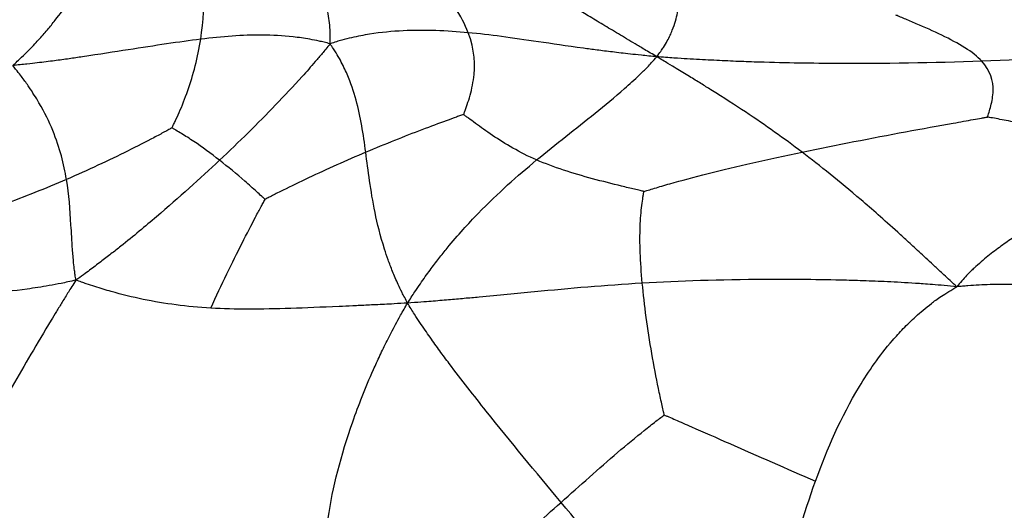
# Paper-space layout '_Anteriore' of a CAD drawing. Units: millimetres. Extents: x -265 to 263, y 0 to 907.
# Drawn here: x -39 to 81, y 158 to 218 of the extents above; entities that cross this region are included whole.
import ezdxf

# ---------------------------------------------------------------- set-up
doc = ezdxf.new("R2010")
doc.units = ezdxf.units.MM

psp = doc.layouts.new('_Anteriore')

# ---------------------------------------------------------------- linework, layer by layer
at = {"color": 7, "linetype": 'Continuous', "lineweight": 25}
for points, knots in [([(-40.14, 212.32), (-39.78, 212.66), (-39.38, 213.03), (-38.75, 213.63), (-38.51, 213.86), (-37.82, 214.56), (-37.38, 215.03), (-36.61, 215.87), (-36.24, 216.29), (-35.57, 217.09), (-35.25, 217.48), (-33.74, 219.39), (-32.77, 220.83), (-30.2, 225.05), (-28.95, 227.73), (-27.79, 230.41)], [0, 0, 0, 0, 0.03125, 0.03125, 0.0625, 0.0625, 0.125, 0.125, 0.1875, 0.1875, 0.25, 0.25, 0.5, 0.5, 1, 1, 1, 1]), ([(-1.26, 214.98), (-1.25, 215.24), (-1.24, 215.51), (-1.24, 215.98), (-1.24, 216.18), (-1.27, 216.78), (-1.3, 217.18), (-1.38, 217.92), (-1.43, 218.28), (-1.55, 218.99), (-1.62, 219.34), (-2, 221.04), (-2.43, 222.34), (-3.95, 226.12), (-5.29, 228.51), (-6.77, 230.84)], [0, 0, 0, 0, 0.03125, 0.03125, 0.0625, 0.0625, 0.125, 0.125, 0.1875, 0.1875, 0.25, 0.25, 0.5, 0.5, 1, 1, 1, 1]), ([(38.76, 213.39), (38.26, 213.69), (37.71, 214.02), (36.81, 214.55), (36.46, 214.76), (35.4, 215.39), (34.7, 215.81), (33.4, 216.59), (32.77, 216.97), (31.54, 217.7), (30.95, 218.06), (28, 219.84), (25.78, 221.19), (19.24, 225.2), (15.07, 227.8), (10.93, 230.41)], [0, 0, 0, 0, 0.03125, 0.03125, 0.0625, 0.0625, 0.125, 0.125, 0.1875, 0.1875, 0.25, 0.25, 0.5, 0.5, 1, 1, 1, 1]), ([(-17.12, 215.54), (-16.78, 217.75), (-16.66, 220.03), (-16.67, 223.14), (-16.7, 224.12), (-16.78, 225.44), (-16.81, 225.85), (-16.86, 226.39), (-16.87, 226.56), (-16.89, 226.79), (-16.9, 226.86), (-16.91, 226.97), (-16.92, 227.01), (-16.92, 227.06)], [0, 0, 0, 0, 0.5, 0.5, 0.75, 0.75, 0.875, 0.875, 0.9375, 0.9375, 0.96875, 0.96875, 1, 1, 1, 1]), ([(15.66, 216.34), (14.88, 218.39), (13.41, 220.55), (10.87, 223.53), (9.97, 224.48), (8.7, 225.75), (8.28, 226.15), (7.73, 226.67), (7.55, 226.83), (7.31, 227.06), (7.24, 227.13), (7.12, 227.24), (7.08, 227.27), (7.03, 227.32)], [0, 0, 0, 0, 0.5, 0.5, 0.75, 0.75, 0.875, 0.875, 0.9375, 0.9375, 0.96875, 0.96875, 1, 1, 1, 1]), ([(120.94, 217.37), (119.89, 217.59), (118.65, 217.8), (116.8, 218.13), (116.18, 218.25), (114.32, 218.59), (113.05, 218.81), (110.86, 219.19), (109.8, 219.37), (107.8, 219.71), (106.84, 219.86), (104.03, 220.32), (102.25, 220.61), (98.82, 221.14), (97.16, 221.4), (89.04, 222.64), (83.04, 223.54), (77.04, 224.58)], [0, 0, 0, 0, 0.03125, 0.03125, 0.0625, 0.0625, 0.125, 0.125, 0.1875, 0.1875, 0.25, 0.25, 0.375, 0.375, 0.5, 0.5, 1, 1, 1, 1]), ([(38.76, 213.39), (38.92, 213.62), (39.11, 213.86), (39.38, 214.25), (39.48, 214.4), (39.74, 214.82), (39.9, 215.09), (40.17, 215.58), (40.29, 215.81), (40.49, 216.24), (40.58, 216.44), (40.98, 217.44), (41.17, 218.12), (41.5, 220.09), (41.45, 221.26), (41.32, 222.58)], [0, 0, 0, 0, 0.03125, 0.03125, 0.0625, 0.0625, 0.125, 0.125, 0.1875, 0.1875, 0.25, 0.25, 0.5, 0.5, 1, 1, 1, 1]), ([(78.58, 212.85), (77.51, 214), (75.72, 215.05), (72.66, 216.53), (71.57, 217.01), (70.04, 217.66), (69.54, 217.87), (68.87, 218.15), (68.66, 218.24), (68.37, 218.36), (68.28, 218.4), (68.14, 218.46), (68.09, 218.48), (68.03, 218.5)], [0, 0, 0, 0, 0.5, 0.5, 0.75, 0.75, 0.875, 0.875, 0.9375, 0.9375, 0.96875, 0.96875, 1, 1, 1, 1]), ([(120.94, 217.37), (120, 217.18), (118.9, 216.91), (117.23, 216.55), (116.64, 216.45), (114.89, 216.15), (113.7, 215.94), (111.62, 215.62), (110.61, 215.48), (108.68, 215.21), (107.76, 215.09), (105.04, 214.76), (103.31, 214.56), (99.97, 214.22), (98.35, 214.07), (90.41, 213.39), (84.53, 213.07), (78.58, 212.85)], [0, 0, 0, 0, 0.03125, 0.03125, 0.0625, 0.0625, 0.125, 0.125, 0.1875, 0.1875, 0.25, 0.25, 0.375, 0.375, 0.5, 0.5, 1, 1, 1, 1]), ([(-1.26, 214.98), (-1.51, 215.05), (-1.77, 215.12), (-2.23, 215.23), (-2.43, 215.27), (-3, 215.4), (-3.38, 215.47), (-4.1, 215.6), (-4.44, 215.65), (-5.12, 215.75), (-5.45, 215.79), (-7.09, 215.98), (-8.33, 216.04), (-12.03, 216.07), (-14.47, 215.86), (-17.12, 215.54)], [0, 0, 0, 0, 0.03125, 0.03125, 0.0625, 0.0625, 0.125, 0.125, 0.1875, 0.1875, 0.25, 0.25, 0.5, 0.5, 1, 1, 1, 1]), ([(15.66, 216.34), (13.01, 216.59), (10.38, 216.71), (6.35, 216.51), (4.99, 216.38), (3.21, 216.1), (2.85, 216.04), (2.12, 215.89), (1.75, 215.81), (0.98, 215.64), (0.58, 215.53), (-0.03, 215.36), (-0.24, 215.31), (-0.72, 215.16), (-1, 215.07), (-1.26, 214.98)], [0, 0, 0, 0, 0.5, 0.5, 0.75, 0.75, 0.8125, 0.8125, 0.875, 0.875, 0.9375, 0.9375, 0.96875, 0.96875, 1, 1, 1, 1]), ([(15.09, 206.32), (15.11, 206.36), (15.12, 206.39), (15.16, 206.49), (15.18, 206.56), (15.26, 206.76), (15.31, 206.9), (15.48, 207.37), (15.6, 207.72), (15.95, 208.85), (16.16, 209.68), (16.54, 212.33), (16.45, 214.28), (15.66, 216.34)], [0, 0, 0, 0, 0.03125, 0.03125, 0.0625, 0.0625, 0.125, 0.125, 0.25, 0.25, 0.5, 0.5, 1, 1, 1, 1]), ([(38.76, 213.39), (38.13, 213.46), (37.42, 213.52), (36.31, 213.63), (35.91, 213.68), (34.74, 213.81), (33.98, 213.9), (32.65, 214.06), (32.03, 214.14), (30.86, 214.29), (30.31, 214.36), (27.66, 214.73), (25.89, 214.99), (21.01, 215.71), (18.32, 216.09), (15.66, 216.34)], [0, 0, 0, 0, 0.03125, 0.03125, 0.0625, 0.0625, 0.125, 0.125, 0.1875, 0.1875, 0.25, 0.25, 0.5, 0.5, 1, 1, 1, 1]), ([(-17.12, 215.54), (-19.78, 215.22), (-22.65, 214.77), (-27.7, 213.98), (-29.51, 213.7), (-32.12, 213.31), (-32.66, 213.23), (-33.8, 213.07), (-34.41, 212.99), (-35.68, 212.82), (-36.4, 212.73), (-37.51, 212.6), (-37.89, 212.55), (-38.91, 212.44), (-39.56, 212.38), (-40.14, 212.32)], [0, 0, 0, 0, 0.5, 0.5, 0.75, 0.75, 0.8125, 0.8125, 0.875, 0.875, 0.9375, 0.9375, 0.96875, 0.96875, 1, 1, 1, 1]), ([(-20.65, 204.68), (-20.63, 204.72), (-20.61, 204.76), (-20.55, 204.86), (-20.52, 204.93), (-20.42, 205.14), (-20.34, 205.29), (-20.11, 205.79), (-19.93, 206.17), (-19.4, 207.38), (-19.04, 208.29), (-18.03, 211.18), (-17.46, 213.33), (-17.12, 215.54)], [0, 0, 0, 0, 0.03125, 0.03125, 0.0625, 0.0625, 0.125, 0.125, 0.25, 0.25, 0.5, 0.5, 1, 1, 1, 1]), ([(-1.26, 214.98), (-1.43, 214.77), (-1.62, 214.54), (-1.95, 214.14), (-2.09, 213.97), (-2.51, 213.46), (-2.8, 213.13), (-3.35, 212.49), (-3.62, 212.18), (-4.16, 211.57), (-4.43, 211.27), (-5.77, 209.77), (-6.85, 208.63), (-10.13, 205.21), (-12.41, 202.98), (-14.81, 200.72)], [0, 0, 0, 0, 0.03125, 0.03125, 0.0625, 0.0625, 0.125, 0.125, 0.1875, 0.1875, 0.25, 0.25, 0.5, 0.5, 1, 1, 1, 1]), ([(3.1, 201.69), (2.81, 203.93), (2.49, 206.01), (1.63, 209.14), (1.28, 210.18), (0.7, 211.55), (0.57, 211.82), (0.3, 212.38), (0.15, 212.67), (-0.17, 213.26), (-0.35, 213.57), (-0.63, 214.04), (-0.73, 214.2), (-0.98, 214.57), (-1.12, 214.78), (-1.26, 214.98)], [0, 0, 0, 0, 0.5, 0.5, 0.75, 0.75, 0.8125, 0.8125, 0.875, 0.875, 0.9375, 0.9375, 0.96875, 0.96875, 1, 1, 1, 1]), ([(-33.56, 198.37), (-33.87, 200.25), (-34.36, 202.21), (-35.68, 205.42), (-36.22, 206.54), (-37.11, 208.07), (-37.3, 208.39), (-37.71, 209.03), (-37.93, 209.37), (-38.41, 210.07), (-38.68, 210.45), (-39.12, 211.03), (-39.26, 211.23), (-39.66, 211.73), (-39.92, 212.04), (-40.14, 212.32)], [0, 0, 0, 0, 0.5, 0.5, 0.75, 0.75, 0.8125, 0.8125, 0.875, 0.875, 0.9375, 0.9375, 0.96875, 0.96875, 1, 1, 1, 1]), ([(24.03, 200.75), (26.4, 202.71), (28.8, 204.57), (32.4, 207.46), (33.6, 208.45), (35.11, 209.77), (35.41, 210.04), (36.03, 210.6), (36.34, 210.89), (36.96, 211.49), (37.29, 211.81), (37.77, 212.3), (37.93, 212.47), (38.32, 212.9), (38.55, 213.16), (38.76, 213.39)], [0, 0, 0, 0, 0.5, 0.5, 0.75, 0.75, 0.8125, 0.8125, 0.875, 0.875, 0.9375, 0.9375, 0.96875, 0.96875, 1, 1, 1, 1]), ([(56.55, 201.71), (54.32, 203.4), (52.15, 204.95), (48.34, 207.48), (46.99, 208.35), (44.99, 209.6), (44.58, 209.86), (43.71, 210.4), (43.24, 210.68), (42.26, 211.29), (41.69, 211.63), (40.83, 212.15), (40.53, 212.33), (39.73, 212.81), (39.22, 213.12), (38.76, 213.39)], [0, 0, 0, 0, 0.5, 0.5, 0.75, 0.75, 0.8125, 0.8125, 0.875, 0.875, 0.9375, 0.9375, 0.96875, 0.96875, 1, 1, 1, 1]), ([(78.58, 212.85), (72.63, 212.64), (66.61, 212.53), (57.23, 212.59), (54.04, 212.65), (49.83, 212.78), (48.98, 212.81), (47.23, 212.89), (46.33, 212.93), (44.49, 213.02), (43.49, 213.07), (41.99, 213.16), (41.49, 213.19), (40.22, 213.28), (39.46, 213.35), (38.76, 213.39)], [0, 0, 0, 0, 0.5, 0.5, 0.75, 0.75, 0.8125, 0.8125, 0.875, 0.875, 0.9375, 0.9375, 0.96875, 0.96875, 1, 1, 1, 1]), ([(79.26, 206.01), (79.27, 206.05), (79.28, 206.07), (79.31, 206.15), (79.33, 206.2), (79.38, 206.36), (79.42, 206.47), (79.53, 206.83), (79.61, 207.11), (79.83, 207.96), (79.94, 208.58), (79.99, 210.45), (79.64, 211.7), (78.58, 212.85)], [0, 0, 0, 0, 0.03125, 0.03125, 0.0625, 0.0625, 0.125, 0.125, 0.25, 0.25, 0.5, 0.5, 1, 1, 1, 1]), ([(15.09, 206.32), (15.04, 206.3), (15, 206.29), (14.88, 206.25), (14.81, 206.22), (14.57, 206.14), (14.4, 206.08), (13.84, 205.88), (13.42, 205.73), (12.07, 205.23), (11.05, 204.86), (7.85, 203.63), (5.49, 202.7), (3.1, 201.69)], [0, 0, 0, 0, 0.03125, 0.03125, 0.0625, 0.0625, 0.125, 0.125, 0.25, 0.25, 0.5, 0.5, 1, 1, 1, 1]), ([(24.03, 200.75), (21.96, 201.66), (20.17, 202.72), (17.87, 204.27), (17.16, 204.78), (16.23, 205.47), (15.94, 205.68), (15.56, 205.97), (15.44, 206.05), (15.28, 206.17), (15.23, 206.21), (15.15, 206.27), (15.13, 206.29), (15.09, 206.32)], [0, 0, 0, 0, 0.5, 0.5, 0.75, 0.75, 0.875, 0.875, 0.9375, 0.9375, 0.96875, 0.96875, 1, 1, 1, 1]), ([(56.55, 201.71), (60.72, 202.58), (65.12, 203.44), (71.28, 204.59), (73.27, 204.95), (75.49, 205.34), (75.92, 205.42), (76.75, 205.57), (77.14, 205.64), (77.89, 205.77), (78.23, 205.83), (78.7, 205.91), (78.85, 205.94), (79.08, 205.98), (79.16, 206), (79.26, 206.01)], [0, 0, 0, 0, 0.5, 0.5, 0.75, 0.75, 0.8125, 0.8125, 0.875, 0.875, 0.9375, 0.9375, 0.96875, 0.96875, 1, 1, 1, 1]), ([(99.82, 200.85), (95.79, 202.23), (91.81, 203.34), (86.31, 204.63), (84.55, 205), (82.2, 205.47), (81.46, 205.61), (80.47, 205.79), (80.18, 205.85), (79.76, 205.92), (79.63, 205.95), (79.42, 205.98), (79.35, 206), (79.26, 206.01)], [0, 0, 0, 0, 0.5, 0.5, 0.75, 0.75, 0.875, 0.875, 0.9375, 0.9375, 0.96875, 0.96875, 1, 1, 1, 1]), ([(-20.65, 204.68), (-20.7, 204.65), (-20.74, 204.63), (-20.86, 204.56), (-20.94, 204.52), (-21.18, 204.38), (-21.36, 204.29), (-21.95, 203.97), (-22.39, 203.73), (-23.82, 202.98), (-24.91, 202.42), (-28.38, 200.7), (-30.97, 199.49), (-33.56, 198.37)], [0, 0, 0, 0, 0.03125, 0.03125, 0.0625, 0.0625, 0.125, 0.125, 0.25, 0.25, 0.5, 0.5, 1, 1, 1, 1]), ([(-14.81, 200.72), (-15.87, 201.55), (-16.92, 202.32), (-18.48, 203.37), (-18.99, 203.7), (-19.71, 204.13), (-19.94, 204.27), (-20.25, 204.45), (-20.35, 204.51), (-20.48, 204.59), (-20.53, 204.61), (-20.59, 204.65), (-20.62, 204.66), (-20.65, 204.68)], [0, 0, 0, 0, 0.5, 0.5, 0.75, 0.75, 0.875, 0.875, 0.9375, 0.9375, 0.96875, 0.96875, 1, 1, 1, 1]), ([(3.1, 201.69), (0.72, 200.69), (-1.68, 199.61), (-5, 198.04), (-6.06, 197.52), (-7.48, 196.82), (-7.92, 196.59), (-8.51, 196.29), (-8.69, 196.2), (-8.94, 196.08), (-9.02, 196.04), (-9.14, 195.97), (-9.18, 195.95), (-9.24, 195.92)], [0, 0, 0, 0, 0.5, 0.5, 0.75, 0.75, 0.875, 0.875, 0.9375, 0.9375, 0.96875, 0.96875, 1, 1, 1, 1]), ([(8.22, 183.22), (8, 183.66), (7.74, 184.14), (7.35, 184.91), (7.22, 185.2), (6.83, 186.05), (6.59, 186.6), (6.19, 187.59), (6.01, 188.07), (5.68, 188.97), (5.54, 189.4), (4.88, 191.48), (4.52, 192.95), (3.68, 197.07), (3.4, 199.46), (3.1, 201.69)], [0, 0, 0, 0, 0.03125, 0.03125, 0.0625, 0.0625, 0.125, 0.125, 0.1875, 0.1875, 0.25, 0.25, 0.5, 0.5, 1, 1, 1, 1]), ([(37.18, 196.89), (37.26, 196.91), (37.32, 196.93), (37.49, 196.99), (37.6, 197.02), (37.95, 197.13), (38.21, 197.21), (39.05, 197.46), (39.68, 197.65), (41.75, 198.23), (43.33, 198.66), (48.46, 199.95), (52.39, 200.83), (56.55, 201.71)], [0, 0, 0, 0, 0.03125, 0.03125, 0.0625, 0.0625, 0.125, 0.125, 0.25, 0.25, 0.5, 0.5, 1, 1, 1, 1]), ([(75.51, 185.23), (74.98, 185.71), (74.39, 186.26), (73.49, 187.1), (73.17, 187.39), (72.24, 188.25), (71.63, 188.82), (70.57, 189.79), (70.07, 190.25), (69.14, 191.11), (68.7, 191.51), (67.42, 192.67), (66.63, 193.37), (65.15, 194.69), (64.45, 195.29), (61.08, 198.18), (58.79, 200.01), (56.55, 201.71)], [0, 0, 0, 0, 0.03125, 0.03125, 0.0625, 0.0625, 0.125, 0.125, 0.1875, 0.1875, 0.25, 0.25, 0.375, 0.375, 0.5, 0.5, 1, 1, 1, 1]), ([(-14.81, 200.72), (-17.22, 198.46), (-19.75, 196.17), (-23.91, 192.62), (-25.35, 191.42), (-27.3, 189.87), (-27.7, 189.56), (-28.52, 188.92), (-28.94, 188.6), (-29.8, 187.94), (-30.27, 187.59), (-30.97, 187.07), (-31.21, 186.89), (-31.78, 186.49), (-32.1, 186.26), (-32.41, 186.04)], [0, 0, 0, 0, 0.5, 0.5, 0.75, 0.75, 0.8125, 0.8125, 0.875, 0.875, 0.9375, 0.9375, 0.96875, 0.96875, 1, 1, 1, 1]), ([(-9.24, 195.92), (-9.26, 195.95), (-9.28, 195.97), (-9.34, 196.02), (-9.38, 196.06), (-9.5, 196.17), (-9.58, 196.24), (-9.86, 196.5), (-10.07, 196.69), (-10.73, 197.29), (-11.21, 197.72), (-12.7, 199.03), (-13.76, 199.9), (-14.81, 200.72)], [0, 0, 0, 0, 0.03125, 0.03125, 0.0625, 0.0625, 0.125, 0.125, 0.25, 0.25, 0.5, 0.5, 1, 1, 1, 1]), ([(8.22, 183.22), (8.52, 183.68), (8.85, 184.2), (9.38, 185.01), (9.59, 185.31), (10.2, 186.18), (10.61, 186.76), (11.35, 187.76), (11.71, 188.24), (12.41, 189.13), (12.74, 189.55), (14.41, 191.58), (15.66, 192.95), (19.33, 196.73), (21.66, 198.79), (24.03, 200.75)], [0, 0, 0, 0, 0.03125, 0.03125, 0.0625, 0.0625, 0.125, 0.125, 0.1875, 0.1875, 0.25, 0.25, 0.5, 0.5, 1, 1, 1, 1]), ([(37.18, 196.89), (37.12, 196.91), (37.06, 196.92), (36.9, 196.96), (36.81, 196.98), (36.49, 197.06), (36.27, 197.11), (35.54, 197.28), (35, 197.41), (33.32, 197.83), (32.1, 198.13), (28.48, 199.11), (26.11, 199.85), (24.03, 200.75)], [0, 0, 0, 0, 0.03125, 0.03125, 0.0625, 0.0625, 0.125, 0.125, 0.25, 0.25, 0.5, 0.5, 1, 1, 1, 1]), ([(99.82, 200.85), (96.12, 198.98), (92.34, 197.1), (86.49, 193.82), (84.51, 192.65), (81.96, 190.93), (81.44, 190.57), (80.4, 189.81), (79.86, 189.4), (78.78, 188.53), (78.2, 188.02), (77.35, 187.24), (77.06, 186.98), (76.34, 186.2), (75.91, 185.68), (75.51, 185.23)], [0, 0, 0, 0, 0.5, 0.5, 0.75, 0.75, 0.8125, 0.8125, 0.875, 0.875, 0.9375, 0.9375, 0.96875, 0.96875, 1, 1, 1, 1]), ([(-33.56, 198.37), (-36.15, 197.25), (-38.75, 196.23), (-42.4, 194.87), (-43.58, 194.45), (-45.19, 193.9), (-45.69, 193.73), (-46.37, 193.5), (-46.58, 193.43), (-46.86, 193.33), (-46.95, 193.3), (-47.1, 193.25), (-47.15, 193.23), (-47.21, 193.21)], [0, 0, 0, 0, 0.5, 0.5, 0.75, 0.75, 0.875, 0.875, 0.9375, 0.9375, 0.96875, 0.96875, 1, 1, 1, 1]), ([(-32.41, 186.04), (-32.44, 186.25), (-32.47, 186.48), (-32.53, 186.87), (-32.55, 187.04), (-32.61, 187.52), (-32.65, 187.84), (-32.71, 188.43), (-32.73, 188.72), (-32.78, 189.27), (-32.8, 189.54), (-32.9, 190.85), (-32.95, 191.83), (-33.12, 194.68), (-33.25, 196.49), (-33.56, 198.37)], [0, 0, 0, 0, 0.03125, 0.03125, 0.0625, 0.0625, 0.125, 0.125, 0.1875, 0.1875, 0.25, 0.25, 0.5, 0.5, 1, 1, 1, 1]), ([(36.98, 185.66), (36.73, 188.32), (36.65, 190.64), (36.76, 193.54), (36.83, 194.42), (36.97, 195.55), (37.02, 195.89), (37.09, 196.34), (37.11, 196.48), (37.14, 196.67), (37.15, 196.73), (37.17, 196.82), (37.17, 196.85), (37.18, 196.89)], [0, 0, 0, 0, 0.5, 0.5, 0.75, 0.75, 0.875, 0.875, 0.9375, 0.9375, 0.96875, 0.96875, 1, 1, 1, 1]), ([(-15.87, 182.6), (-14.55, 185.52), (-13.24, 188.22), (-11.46, 191.73), (-10.9, 192.81), (-10.16, 194.22), (-9.92, 194.65), (-9.62, 195.23), (-9.52, 195.4), (-9.39, 195.64), (-9.35, 195.71), (-9.29, 195.83), (-9.26, 195.87), (-9.24, 195.92)], [0, 0, 0, 0, 0.5, 0.5, 0.75, 0.75, 0.875, 0.875, 0.9375, 0.9375, 0.96875, 0.96875, 1, 1, 1, 1]), ([(-32.41, 186.04), (-32.74, 185.97), (-33.09, 185.88), (-33.69, 185.75), (-33.95, 185.69), (-34.71, 185.54), (-35.21, 185.45), (-36.15, 185.28), (-36.61, 185.2), (-37.5, 185.07), (-37.93, 185), (-40.06, 184.71), (-41.65, 184.55), (-46.31, 184.16), (-49.27, 184.04), (-52.3, 183.91)], [0, 0, 0, 0, 0.03125, 0.03125, 0.0625, 0.0625, 0.125, 0.125, 0.1875, 0.1875, 0.25, 0.25, 0.5, 0.5, 1, 1, 1, 1]), ([(-32.41, 186.04), (-32.58, 185.77), (-32.76, 185.49), (-33.07, 184.99), (-33.2, 184.78), (-33.59, 184.16), (-33.84, 183.74), (-34.32, 182.96), (-34.55, 182.58), (-35, 181.84), (-35.22, 181.48), (-36.31, 179.68), (-37.12, 178.31), (-39.49, 174.29), (-40.98, 171.71), (-42.5, 169.12)], [0, 0, 0, 0, 0.03125, 0.03125, 0.0625, 0.0625, 0.125, 0.125, 0.1875, 0.1875, 0.25, 0.25, 0.5, 0.5, 1, 1, 1, 1]), ([(-15.87, 182.6), (-18.82, 182.77), (-21.53, 183.14), (-25.47, 183.95), (-26.76, 184.27), (-28.4, 184.73), (-28.73, 184.82), (-29.4, 185.02), (-29.74, 185.13), (-30.43, 185.35), (-30.79, 185.47), (-31.33, 185.65), (-31.52, 185.72), (-31.94, 185.87), (-32.18, 185.96), (-32.41, 186.04)], [0, 0, 0, 0, 0.5, 0.5, 0.75, 0.75, 0.8125, 0.8125, 0.875, 0.875, 0.9375, 0.9375, 0.96875, 0.96875, 1, 1, 1, 1]), ([(75.51, 185.23), (74.53, 185.32), (73.4, 185.42), (71.68, 185.56), (71.07, 185.6), (69.26, 185.72), (68.06, 185.78), (65.98, 185.88), (64.98, 185.92), (63.1, 185.98), (62.21, 186.01), (59.62, 186.07), (58, 186.09), (54.92, 186.12), (53.47, 186.12), (46.42, 186.08), (41.55, 185.93), (36.98, 185.66)], [0, 0, 0, 0, 0.03125, 0.03125, 0.0625, 0.0625, 0.125, 0.125, 0.1875, 0.1875, 0.25, 0.25, 0.375, 0.375, 0.5, 0.5, 1, 1, 1, 1]), ([(36.98, 185.66), (32.4, 185.39), (28.13, 185.01), (21.57, 184.39), (19.36, 184.17), (16.39, 183.89), (15.79, 183.84), (14.55, 183.73), (13.9, 183.67), (12.57, 183.55), (11.84, 183.49), (10.73, 183.4), (10.36, 183.37), (9.38, 183.3), (8.77, 183.26), (8.22, 183.22)], [0, 0, 0, 0, 0.5, 0.5, 0.75, 0.75, 0.8125, 0.8125, 0.875, 0.875, 0.9375, 0.9375, 0.96875, 0.96875, 1, 1, 1, 1]), ([(39.67, 169.52), (39.65, 169.6), (39.64, 169.67), (39.6, 169.85), (39.57, 169.97), (39.49, 170.33), (39.43, 170.6), (39.24, 171.46), (39.1, 172.1), (38.69, 174.11), (38.41, 175.58), (37.64, 180.01), (37.22, 183.01), (36.98, 185.66)], [0, 0, 0, 0, 0.03125, 0.03125, 0.0625, 0.0625, 0.125, 0.125, 0.25, 0.25, 0.5, 0.5, 1, 1, 1, 1]), ([(58.2, 161.41), (59.65, 165.41), (61.3, 169.23), (64.14, 173.94), (64.74, 174.87), (66.08, 176.75), (66.82, 177.7), (68.05, 179.13), (68.49, 179.61), (69.43, 180.58), (69.94, 181.08), (71.05, 182.09), (71.72, 182.64), (72.74, 183.45), (73.09, 183.71), (74.16, 184.41), (74.88, 184.84), (75.51, 185.23)], [0, 0, 0, 0, 0.5, 0.5, 0.625, 0.625, 0.75, 0.75, 0.8125, 0.8125, 0.875, 0.875, 0.9375, 0.9375, 0.96875, 0.96875, 1, 1, 1, 1]), ([(119.45, 180.83), (118.95, 180.94), (117.98, 181.13), (116.58, 181.41), (115.26, 181.67), (113.48, 182.01), (111.24, 182.43), (107.59, 183.07), (103.95, 183.66), (100.27, 184.18), (96.6, 184.65), (92.92, 185.03), (89.25, 185.3), (86.94, 185.42), (85.09, 185.48), (83.7, 185.52), (82.33, 185.52), (81.16, 185.51), (80.24, 185.5), (79.33, 185.48), (78.23, 185.43), (77.1, 185.35), (76.2, 185.28), (75.74, 185.25), (75.51, 185.23)], [0, 0, 0, 0, 0.034297, 0.066501, 0.096606, 0.124614, 0.189071, 0.249437, 0.37472, 0.437186, 0.499622, 0.624523, 0.686798, 0.749344, 0.781241, 0.812807, 0.844015, 0.875255, 0.89287, 0.906513, 0.937566, 0.968719, 0.984352, 1, 1, 1, 1]), ([(8.22, 183.22), (7.68, 183.19), (7.08, 183.16), (6.12, 183.1), (5.76, 183.09), (4.68, 183.03), (3.97, 183), (2.7, 182.94), (2.09, 182.91), (0.93, 182.86), (0.37, 182.83), (-2.34, 182.71), (-4.27, 182.63), (-9.72, 182.45), (-12.92, 182.43), (-15.87, 182.6)], [0, 0, 0, 0, 0.03125, 0.03125, 0.0625, 0.0625, 0.125, 0.125, 0.1875, 0.1875, 0.25, 0.25, 0.5, 0.5, 1, 1, 1, 1]), ([(-1.51, 156.87), (-0.92, 160.71), (0.07, 164.58), (2.22, 170.71), (3.04, 172.82), (4.3, 175.63), (4.56, 176.2), (5.11, 177.38), (5.41, 177.99), (6.04, 179.24), (6.39, 179.92), (6.94, 180.95), (7.13, 181.3), (7.63, 182.19), (7.94, 182.73), (8.22, 183.22)], [0, 0, 0, 0, 0.5, 0.5, 0.75, 0.75, 0.8125, 0.8125, 0.875, 0.875, 0.9375, 0.9375, 0.96875, 0.96875, 1, 1, 1, 1]), ([(27.03, 158.81), (23.9, 162.56), (20.88, 166.21), (16.36, 171.87), (14.86, 173.78), (12.94, 176.33), (12.56, 176.85), (11.78, 177.91), (11.39, 178.46), (10.59, 179.6), (10.16, 180.22), (9.53, 181.15), (9.32, 181.46), (8.81, 182.27), (8.51, 182.77), (8.22, 183.22)], [0, 0, 0, 0, 0.5, 0.5, 0.75, 0.75, 0.8125, 0.8125, 0.875, 0.875, 0.9375, 0.9375, 0.96875, 0.96875, 1, 1, 1, 1]), ([(27.03, 158.81), (29.32, 160.85), (31.68, 162.97), (35.08, 165.88), (36.19, 166.8), (37.72, 168.02), (38.2, 168.4), (38.85, 168.91), (39.05, 169.06), (39.33, 169.27), (39.42, 169.34), (39.56, 169.44), (39.61, 169.48), (39.67, 169.52)], [0, 0, 0, 0, 0.5, 0.5, 0.75, 0.75, 0.875, 0.875, 0.9375, 0.9375, 0.96875, 0.96875, 1, 1, 1, 1]), ([(39.67, 169.52), (39.75, 169.49), (39.81, 169.46), (39.99, 169.38), (40.11, 169.33), (40.48, 169.17), (40.75, 169.06), (41.63, 168.67), (42.29, 168.38), (44.42, 167.45), (46.02, 166.75), (51.04, 164.54), (54.68, 162.93), (58.2, 161.41)], [0, 0, 0, 0, 0.03125, 0.03125, 0.0625, 0.0625, 0.125, 0.125, 0.25, 0.25, 0.5, 0.5, 1, 1, 1, 1]), ([(50.13, 130), (50.28, 130.75), (50.45, 131.59), (50.72, 132.89), (50.82, 133.35), (51.11, 134.74), (51.31, 135.66), (51.66, 137.28), (51.83, 138.06), (52.16, 139.55), (52.32, 140.25), (53.1, 143.71), (53.7, 146.18), (55.5, 153.21), (56.75, 157.4), (58.2, 161.41)], [0, 0, 0, 0, 0.03125, 0.03125, 0.0625, 0.0625, 0.125, 0.125, 0.1875, 0.1875, 0.25, 0.25, 0.5, 0.5, 1, 1, 1, 1]), ([(15.77, 149.06), (15.82, 149.09), (15.85, 149.13), (15.96, 149.22), (16.03, 149.28), (16.24, 149.46), (16.4, 149.59), (16.91, 150.04), (17.3, 150.37), (18.55, 151.44), (19.5, 152.24), (22.51, 154.83), (24.74, 156.78), (27.03, 158.81)], [0, 0, 0, 0, 0.03125, 0.03125, 0.0625, 0.0625, 0.125, 0.125, 0.25, 0.25, 0.5, 0.5, 1, 1, 1, 1]), ([(50.13, 130), (49.63, 130.71), (49.06, 131.51), (48.17, 132.73), (47.84, 133.16), (46.88, 134.44), (46.24, 135.29), (45.09, 136.78), (44.54, 137.49), (43.48, 138.84), (42.97, 139.48), (41.47, 141.37), (40.52, 142.55), (38.67, 144.83), (37.78, 145.92), (33.39, 151.23), (30.16, 155.07), (27.03, 158.81)], [0, 0, 0, 0, 0.03125, 0.03125, 0.0625, 0.0625, 0.125, 0.125, 0.1875, 0.1875, 0.25, 0.25, 0.375, 0.375, 0.5, 0.5, 1, 1, 1, 1])]:
    psp.add_open_spline(points, degree=3, knots=knots, dxfattribs=at)

doc.saveas('drawing.dxf')
